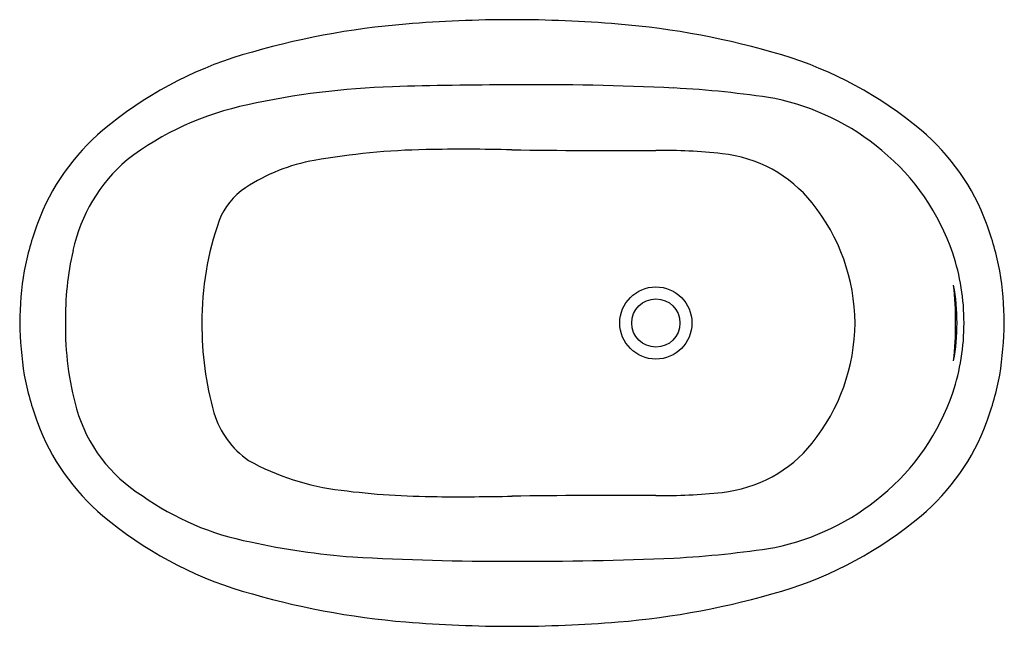
# Model space of a CAD drawing. Extents: x 4943.6 to 4994.8, y 239.5 to 271.
import ezdxf

# ---------------------------------------------------------------- set-up
doc = ezdxf.new("R2010")
doc.units = 0
doc.header["$LTSCALE"] = 0.64311
doc.layers.get('0').update_dxf_attribs({"color": 255, "linetype": 'CONTINUOUS'})
doc.layers.get('DEFPOINTS').update_dxf_attribs({"linetype": 'CONTINUOUS'})
doc.styles.get("Standard").update_dxf_attribs({"font": 'txt', "width": 0.8})

msp = doc.modelspace()

# ---------------------------------------------------------------- linework, layer by layer
for radius in [1.876, 1.254]:
    msp.add_circle((4976.67, 255.228), radius)
for centre, radius, start, end in [((4969.245, 202.86), 68.124, 90.0465, 94.69219), ((4969.134, 202.86), 68.124, 85.30781, 89.9535), ((4967.068, 229.382), 41.513, 94.6922, 106.6594), ((4971.311, 229.382), 41.513, 73.3406, 85.3078), ((4960.993, 249.682), 20.323, 106.6594, 130.0347), ((4977.386, 249.682), 20.323, 49.9653, 73.3406), ((4964.268, 226.456), 41.066, 91.8089, 102.4049), ((4969.292, 60.565), 207.032, 90.02836, 91.74922), ((4970.548, 119.758), 147.846, 87.26296, 90.52646), ((4974.91, 216.143), 51.364, 81.0965, 86.9891), ((4980.325, 254.588), 12.558, 49.8597, 78.3576), ((4958.612, 251.334), 15.554, 101.742, 127.3599), ((4955.352, 256.397), 11.553, 130.0347, 159.7217), ((4983.027, 256.397), 11.553, 20.2783, 49.9653), ((4965.421, 226.758), 37.484, 91.0753, 100.0049), ((4966.702, 158.514), 105.74, 88.65219, 91.07533), ((4974.325, 607.586), 343.399, 269.14302, 270.39114), ((4976.879, 233.456), 30.739, 83.9651, 90.3911), ((4980.812, 254.988), 11.939, 18.8839, 50.4072), ((4954.662, 257.223), 8.488, 130.2906, 167.9153), ((4960.565, 254.283), 9.534, 100.0049, 123.3123), ((4979.38, 257.106), 6.957, 38.8346, 83.9651), ((4957.289, 259.268), 3.569, 123.3123, 158.9295), ((4976.944, 255.146), 10.084, 0.4661, 38.8346), ((4959.428, 254.891), 15.898, 159.7217, 168.9697), ((4969.075, 255.267), 16.013, 160.7322, 180.1423), ((4978.951, 254.891), 15.898, 11.0303, 20.2783), ((4962.277, 255.416), 16.313, 167.3093, 180.6628), ((4981.322, 255.251), 11.371, 359.8804, 18.4597), ((4961.717, 255.031), 18.127, 170.7887, 179.3789), ((4976.662, 255.031), 18.127, 0.6211, 9.2113), ((4981.462, 255.226), 10.868, 349.5721, 10.4433), ((4974.39, 255.225), 17.868, 353.6828, 6.3326), ((4964.736, 255.684), 21.151, 181.2361, 188.5963), ((4961.538, 255.006), 15.574, 179.1853, 195.7721), ((4970.49, 255.183), 17.428, 179.8523, 195.4061), ((4976.944, 255.31), 10.084, 321.1654, 359.5339), ((4981.322, 255.204), 11.371, 341.5403, 0.1196), ((4973.642, 255.684), 21.151, 351.4037, 358.7639), ((4959.428, 255.564), 15.898, 191.0303, 200.2783), ((4978.951, 255.564), 15.898, 339.7217, 348.9697), ((4980.812, 255.467), 11.939, 309.5928, 341.1161), ((4954.02, 252.881), 7.762, 195.7616, 238.4436), ((4958.206, 251.963), 4.733, 197.3319, 234.8431), ((4955.352, 254.058), 11.553, 200.2783, 229.9653), ((4983.027, 254.058), 11.553, 310.0347, 339.7217), ((4979.38, 253.349), 6.957, 276.0349, 321.1654), ((4961.809, 259.482), 13.028, 240.9425, 263.3516), ((4958.282, 257.942), 14.338, 234.5112, 259.1667), ((4965.511, 287.101), 40.893, 262.6799, 269.7103), ((4974.325, -97.131), 343.399, 89.60886, 90.85698), ((4976.879, 276.999), 30.739, 269.6089, 276.0349), ((4980.325, 255.868), 12.558, 281.6424, 310.1403), ((4966.501, 380.712), 134.509, 269.49013, 271.14529), ((4960.993, 260.773), 20.323, 229.9653, 253.3406), ((4977.386, 260.773), 20.323, 286.6594, 310.0347), ((4963.541, 279.66), 36.674, 257.4727, 265.8839), ((4974.91, 294.312), 51.364, 273.0109, 278.9035), ((4968.567, 373.402), 130.546, 266.63715, 270.27323), ((4970.159, 410.871), 168.017, 269.66948, 272.5411), ((4967.068, 281.073), 41.513, 253.3406, 265.3078), ((4971.311, 281.073), 41.513, 274.6922, 286.6594), ((4969.201, 306.889), 67.416, 265.29563, 269.99003), ((4969.178, 306.889), 67.416, 270.00997, 274.70437)]:
    msp.add_arc(centre, radius, start, end)

# ---------------------------------------------------------------- texts
at = {"layer": 'DEFPOINTS'}
for tag, p, s in [('MODELNUMBER', (4969.185, 255.227), 'K-36647T'), ('TRADENAME', (4969.185, 255.225), 'SUNSTRUCK'), ('PRODUCT', (4969.185, 255.223), 'BATH')]:
    msp.add_attdef(tag, p, s, height=0.001, dxfattribs=at)

doc.saveas('drawing.dxf')
